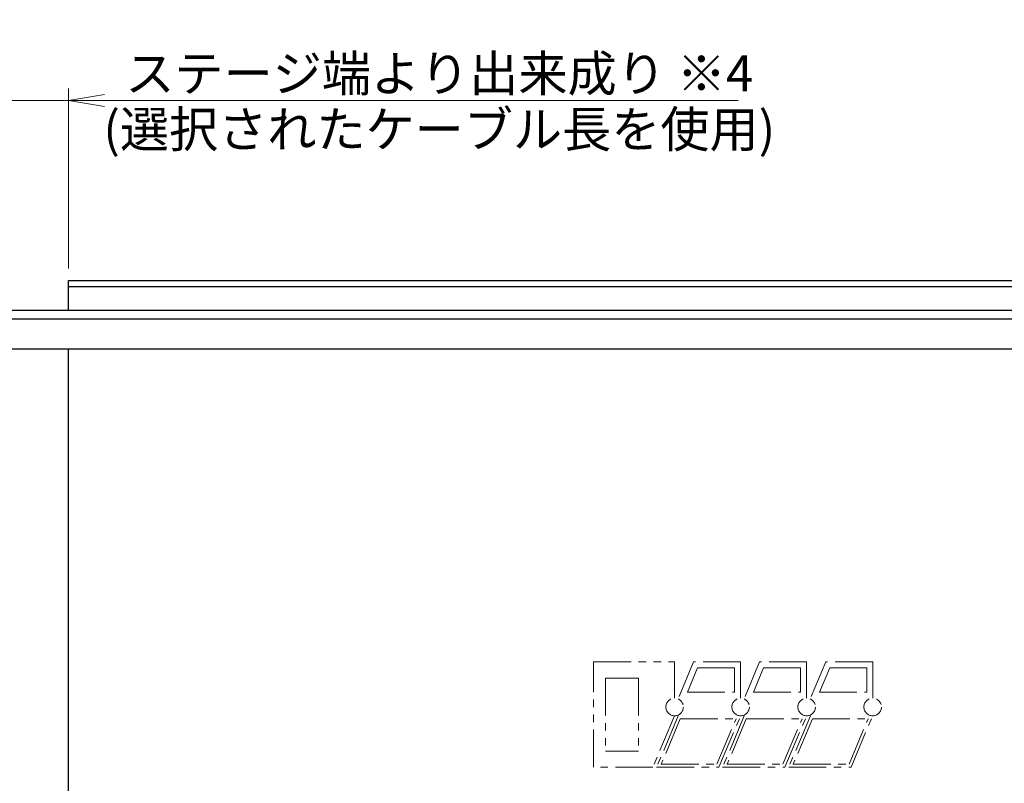
# Model space of a CAD drawing. Extents: x 2957 to 4560, y -5323 to -3249.
# Drawn here: x 3578 to 3907, y -3503 to -3249 of the extents above; entities that cross this region are included whole.
import ezdxf

# ---------------------------------------------------------------- set-up
doc = ezdxf.new("R2010")
doc.units = 0
doc.header["$MEASUREMENT"] = 0
doc.linetypes.add('PHANTOM2', pattern=[1.25, 0.625, -0.125, 0.125, -0.125, 0.125, -0.125])
doc.layers.get('0').update_dxf_attribs({"linetype": 'CONTINUOUS'})
for name, color, linetype, lineweight in [('二点鎖線', 5, 'PHANTOM2', 13), ('実線', 255, 'CONTINUOUS', 30), ('寸法', 3, 'CONTINUOUS', 13)]:
    doc.layers.add(name, color=color, linetype=linetype, lineweight=lineweight)
doc.styles.get("Standard").update_dxf_attribs({"font": 'MS Gothic.ttf'})
doc.dimstyles.new('STD-I1', dxfattribs={"dimscale": 2, "dimtxt": 3, "dimasz": 3, "dimexe": 1, "dimexo": 1, "dimgap": 0.75, "dimtad": 1, "dimdec": 8, "dimzin": 9, "dimdsep": 46, "dimtxsty": 'STANDARD', "dimblk1": 'OPEN', "dimblk2": 'OPEN', "dimsah": 1, "dimcen": 2.5, "dimclrd": 4, "dimclre": 4, "dimclrt": 256, "dimadec": 7, "dimazin": 2, "dimtm": 1e-09, "dimtfac": 0.8, "dimtdec": 8, "dimtmove": 0, "dimatfit": 0, "dimldrblk": 'OPEN', "dimfxl": 1, "dimtolj": 1, "dimtzin": 9, "dimlwd": 15, "dimlwe": 15, "dimarcsym": 0})

# ---------------------------------------------------------------- blocks, each defined once
blk = doc.blocks.new('_OPEN')
at = {"color": 0, "linetype": 'ByBlock'}
for p, q in [((-1, 0.167), (0, 0)), ((0, 0), (-1, -0.167)), ((0, 0), (-1, 0))]:
    blk.add_line(p, q, dxfattribs=at)
blk = doc.blocks.new('*D5')
at = {"layer": '寸法', "color": 4, "lineweight": 15, "ltscale": 30}
for p, q in [((3428.08, -3401.32), (3428.08, -3271.62)), ((3594.69, -3331.62), (3594.69, -3271.62)), ((3416.08, -3275.62), (3404.08, -3275.62)), ((3428.08, -3275.62), (3594.69, -3275.62)), ((3606.69, -3275.62), (3817.88, -3275.62))]:
    blk.add_line(p, q, dxfattribs=at)
at = {"layer": '寸法', "color": 4, "lineweight": 15, "ltscale": 30, "xscale": 12, "yscale": 12, "zscale": 12}
blk.add_blockref('_OPEN', (3428.08, -3275.62), dxfattribs=at)
at = {"layer": '寸法', "color": 4, "lineweight": 15, "ltscale": 30, "xscale": 12, "yscale": 12, "zscale": 12, "rotation": 180}
blk.add_blockref('_OPEN', (3594.69, -3275.62), dxfattribs=at)
at = {"layer": '寸法', "ltscale": 30, "char_height": 12, "attachment_point": 5}
for s, insert in [('\\A1;ステージ端より出来成り ※4', (3718.28, -3266.62)), ('\\A1;(選択されたケーブル長を使用)', (3718.28, -3285.22))]:
    blk.add_mtext(s, dxfattribs=dict(at, insert=insert))

msp = doc.modelspace()

# ---------------------------------------------------------------- linework, layer by layer
at = {"layer": '二点鎖線', "ltscale": 20}
for p, q in [((3769.68847873, -3497.61541186), (3769.68847873, -3462.61541186)), ((3769.68847873, -3462.61541186), (3796.68849373, -3462.61541186)), ((3796.68849373, -3462.61541186), (3796.68853773, -3474.69928986)), ((3803.03037673, -3462.61541186), (3797.92162573, -3474.69874486)), ((3818.68847873, -3462.61541186), (3803.03037673, -3462.61541186)), ((3818.68847873, -3474.69874486), (3818.68847873, -3462.61541186)), ((3825.03037673, -3462.61541186), (3819.92162573, -3474.69874486)), ((3840.68847873, -3462.61541186), (3825.03037673, -3462.61541186)), ((3840.68847873, -3474.69874486), (3840.68847873, -3462.61541186)), ((3847.03037673, -3462.61541186), (3841.92162573, -3474.69874486)), ((3862.68847873, -3462.61541186), (3847.03037673, -3462.61541186)), ((3862.68847873, -3474.69874486), (3862.68847873, -3462.61541186)), ((3804.35619973, -3464.61541186), (3800.93862073, -3472.69874486)), ((3804.35619973, -3464.61541186), (3816.68847873, -3464.61541186)), ((3816.68847873, -3472.69874486), (3816.68847873, -3464.61541186)), ((3826.35619973, -3464.61541186), (3822.93862073, -3472.69874486)), ((3826.35619973, -3464.61541186), (3838.68847873, -3464.61541186)), ((3838.68847873, -3472.69874486), (3838.68847873, -3464.61541186)), ((3848.35619973, -3464.61541186), (3844.93862073, -3472.69874486)), ((3848.35619973, -3464.61541186), (3860.68847873, -3464.61541186)), ((3860.68847873, -3472.69874486), (3860.68847873, -3464.61541186)), ((3773.68847873, -3467.96610265), (3773.68847873, -3492.26472107)), ((3784.68847873, -3467.96610265), (3773.68847873, -3467.96610265)), ((3784.68847873, -3467.96610265), (3784.68847873, -3492.26472107)), ((3800.93862073, -3472.69874486), (3816.68847873, -3472.69874486)), ((3822.93862073, -3472.69874486), (3838.68847873, -3472.69874486)), ((3844.93862073, -3472.69874486), (3860.68847873, -3472.69874486)), ((3796.68841973, -3480.53262386), (3789.46552643, -3497.61541186)), ((3797.92162573, -3480.53207886), (3790.69890773, -3497.61541186)), ((3811.46576173, -3497.61541186), (3818.68847873, -3480.53207886)), ((3819.92162573, -3480.53207886), (3812.69890773, -3497.61541186)), ((3833.46576173, -3497.61541186), (3840.68847873, -3480.53207886)), ((3841.92162573, -3480.53207886), (3834.69890773, -3497.61541186)), ((3855.46576173, -3497.61541186), (3862.68847873, -3480.53207886)), ((3798.58453673, -3481.53207886), (3792.20740573, -3496.61541186)), ((3798.58453673, -3481.53207886), (3817.17998073, -3481.53207886)), ((3810.80284973, -3496.61541186), (3817.17998073, -3481.53207886)), ((3820.58453673, -3481.53207886), (3814.20740573, -3496.61541186)), ((3820.58453673, -3481.53207886), (3839.17998073, -3481.53207886)), ((3832.80284973, -3496.61541186), (3839.17998073, -3481.53207886)), ((3842.58453673, -3481.53207886), (3836.20740573, -3496.61541186)), ((3842.58453673, -3481.53207886), (3861.17998073, -3481.53207886)), ((3854.80284973, -3496.61541186), (3861.17998073, -3481.53207886)), ((3784.68847873, -3492.26472107), (3773.68847873, -3492.26472107)), ((3792.20740573, -3496.61541186), (3810.80284973, -3496.61541186)), ((3814.20740573, -3496.61541186), (3832.80284973, -3496.61541186)), ((3836.20740573, -3496.61541186), (3854.80284973, -3496.61541186)), ((3789.46552643, -3497.61541186), (3769.68847873, -3497.61541186)), ((3790.69890773, -3497.61541186), (3811.46576173, -3497.61541186)), ((3812.69890773, -3497.61541186), (3833.46576173, -3497.61541186)), ((3834.69890773, -3497.61541186), (3855.46576173, -3497.61541186))]:
    msp.add_line(p, q, dxfattribs=at)
for centre in [(3796.68847873, -3477.61541186), (3796.68847873, -3477.61541186), (3818.68847873, -3477.61541186), (3818.68847873, -3477.61541186), (3840.68847873, -3477.61541186), (3840.68847873, -3477.61541186), (3862.68847873, -3477.61541186)]:
    msp.add_circle(centre, 2.916667, dxfattribs=at)
at = {"layer": '実線', "color": 3, "ltscale": 20}
for p, q in [((3594.68847848, -3335.61541183), (4514.68847848, -3335.61541183)), ((3594.68847848, -3345.61541183), (3594.68847848, -3335.61541183)), ((3594.68847848, -3337.61541183), (4514.68847848, -3337.61541183)), ((3594.68847848, -3530.61541183), (3594.68847848, -3358.31852743))]:
    msp.add_line(p, q, dxfattribs=at)
at = {"layer": '実線', "color": 30, "ltscale": 20}
msp.add_line((3988.68847868, -3345.61541183), (3487.13978697, -3345.61541183), dxfattribs=at)
at = {"layer": '実線', "color": 6, "ltscale": 20}
for p, q in [((3572.2592634, -3348.31852743), (3988.68847868, -3348.31852743)), ((3572.2592634, -3358.31852743), (3988.68847868, -3358.31852743))]:
    msp.add_line(p, q, dxfattribs=at)

# ---------------------------------------------------------------- dimensions: what is measured, and where the dimension line sits
at = {"layer": '寸法', "ltscale": 20}
dim = msp.add_linear_dim(base=(3594.68847843, -3275.61541183), p1=(3428.08390401, -3405.321471), p2=(3594.68847843, -3335.61541183), text='ステージ端より出来成り ※4\\X(選択されたケーブル長を使用)', dimstyle='STD-I1', override={"dimscale": 4, "dimtm": 0, "dimatfit": 1}, dxfattribs=at)
dim.commit()
dim.dimension.update_dxf_attribs({"geometry": '*D5', "text_midpoint": (3718.28375402, -3275.61541183)})

doc.saveas('drawing.dxf')
